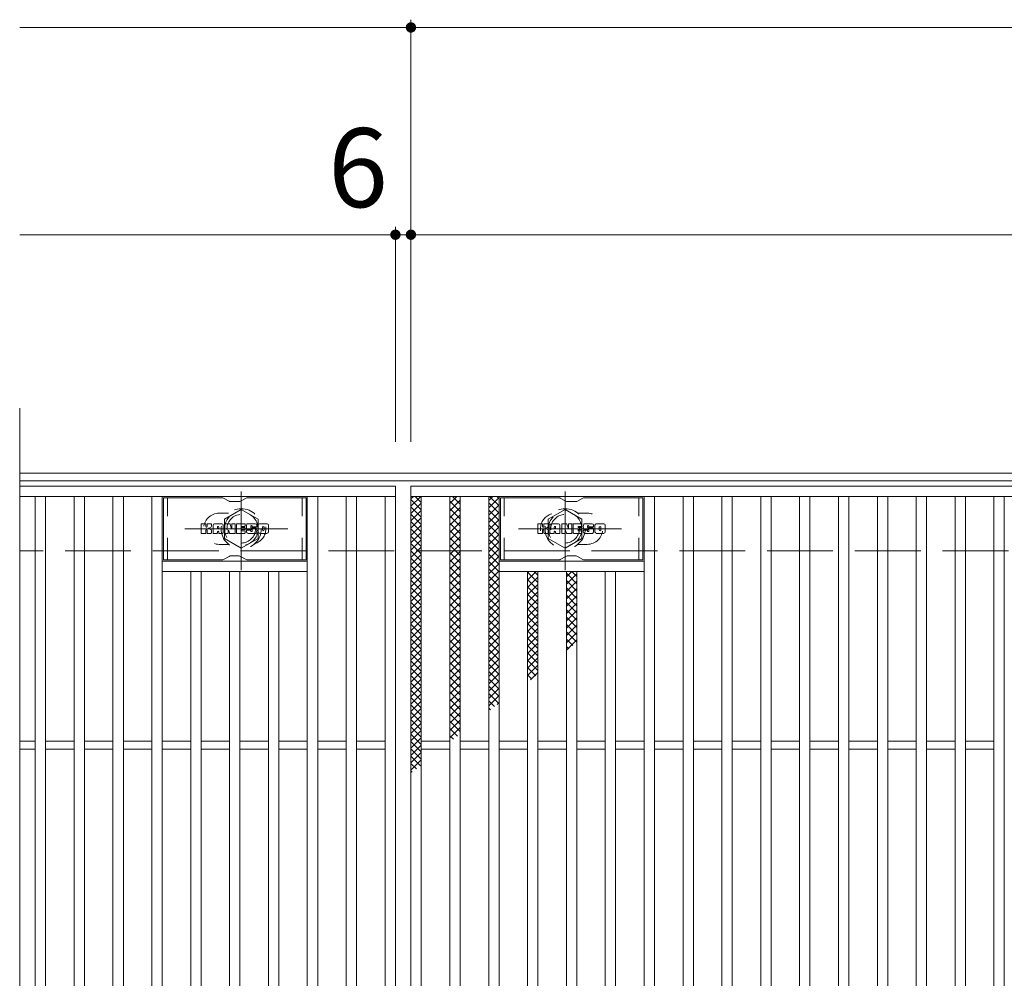
# Model space of a CAD drawing. Units: millimetres. Extents: x -1577 to 1907, y -1362 to 1328.
# Drawn here: x -1577 to -1197, y 823 to 1193 of the extents above; entities that cross this region are included whole.
import ezdxf

# ---------------------------------------------------------------- set-up
doc = ezdxf.new("R2010")
doc.units = ezdxf.units.MM
doc.header["$LTSCALE"] = 10
for name, pattern in [('JWW_CENTER1', [6.773333, 4.233333, -0.846667, 0.846667, -0.846667]), ('JWW_DASHED1', [1.693333, 0.846667, -0.846667]), ('JWW_DASHED3', [3.386667, 2.54, -0.846667])]:
    doc.linetypes.add(name, pattern=pattern)
for name, color, linetype in [('C-1', 7, 'Continuous'), ('C-2', 7, 'Continuous'), ('C-3', 7, 'Continuous'), ('C-4', 7, 'Continuous'), ('C-8', 7, 'Continuous'), ('C-9', 7, 'Continuous'), ('C-F', 7, 'Continuous')]:
    doc.layers.add(name, color=color, linetype=linetype)
doc.styles.add('ＭＳ ゴシック', font='txt', dxfattribs={"height": 1})

msp = doc.modelspace()

# ---------------------------------------------------------------- linework, layer by layer
at = {"layer": 'C-1', "color": 2, "linetype": 'Continuous', "lineweight": 9}
for p, q in [((-280.91, 1017.99), (-1576.91, 1017.99)), ((-280.91, 1014.99), (-1576.91, 1014.99))]:
    msp.add_line(p, q, dxfattribs=at)
at = {"layer": 'C-1', "color": 2, "linetype": 'JWW_DASHED3', "lineweight": 9}
msp.add_line((-280.91, 987.99), (-1576.91, 987.99), dxfattribs=at)
at = {"layer": 'C-2', "color": 3, "linetype": 'Continuous', "lineweight": 9}
for p, q in [((-1576.91, 1042.99), (-1576.91, 582.99)), ((-1431.91, 1012.99), (-1576.91, 1012.99)), ((-1431.91, 1012.99), (-1431.91, 612.99)), ((-1425.91, 1012.99), (-431.91, 1012.99)), ((-1425.91, 612.99), (-1425.91, 1012.99)), ((-1431.91, 1008.99), (-1576.91, 1008.99)), ((-1570.91, 616.99), (-1570.91, 1008.99)), ((-1566.91, 616.99), (-1566.91, 1008.99)), ((-1555.91, 616.99), (-1555.91, 1008.99)), ((-1551.91, 616.99), (-1551.91, 1008.99)), ((-1540.91, 616.99), (-1540.91, 1008.99)), ((-1536.91, 616.99), (-1536.91, 1008.99)), ((-1525.91, 616.99), (-1525.91, 1008.99)), ((-1521.91, 616.99), (-1521.91, 1008.99)), ((-1465.91, 616.99), (-1465.91, 1008.99)), ((-1461.91, 616.99), (-1461.91, 1008.99)), ((-1450.91, 616.99), (-1450.91, 1008.99)), ((-1446.91, 616.99), (-1446.91, 1008.99)), ((-1435.91, 616.99), (-1435.91, 1008.99)), ((-1425.91, 1008.99), (-431.91, 1008.99)), ((-1421.91, 616.99), (-1421.91, 1008.99)), ((-1410.91, 616.99), (-1410.91, 1008.99)), ((-1406.91, 616.99), (-1406.91, 1008.99)), ((-1395.91, 616.99), (-1395.91, 1008.99)), ((-1391.91, 616.99), (-1391.91, 1008.99)), ((-1335.91, 616.99), (-1335.91, 1008.99)), ((-1331.91, 616.99), (-1331.91, 1008.99)), ((-1320.91, 616.99), (-1320.91, 1008.99)), ((-1316.91, 616.99), (-1316.91, 1008.99)), ((-1305.91, 616.99), (-1305.91, 1008.99)), ((-1301.91, 616.99), (-1301.91, 1008.99)), ((-1290.91, 616.99), (-1290.91, 1008.99)), ((-1286.91, 616.99), (-1286.91, 1008.99)), ((-1275.91, 616.99), (-1275.91, 1008.99)), ((-1271.91, 616.99), (-1271.91, 1008.99)), ((-1260.91, 616.99), (-1260.91, 1008.99)), ((-1256.91, 616.99), (-1256.91, 1008.99)), ((-1245.91, 616.99), (-1245.91, 1008.99)), ((-1241.91, 616.99), (-1241.91, 1008.99)), ((-1230.91, 616.99), (-1230.91, 1008.99)), ((-1226.91, 616.99), (-1226.91, 1008.99)), ((-1215.91, 616.99), (-1215.91, 1008.99)), ((-1211.91, 616.99), (-1211.91, 1008.99)), ((-1200.91, 616.99), (-1200.91, 1008.99)), ((-1196.91, 616.99), (-1196.91, 1008.99)), ((-1465.91, 983.99), (-1521.91, 983.99)), ((-1391.91, 983.99), (-1335.91, 983.99)), ((-1465.91, 979.99), (-1521.91, 979.99)), ((-1510.91, 645.99), (-1510.91, 979.99)), ((-1506.91, 645.99), (-1506.91, 979.99)), ((-1495.91, 645.99), (-1495.91, 979.99)), ((-1491.91, 645.99), (-1491.91, 979.99)), ((-1480.91, 645.99), (-1480.91, 979.99)), ((-1476.91, 645.99), (-1476.91, 979.99)), ((-1391.91, 979.99), (-1335.91, 979.99)), ((-1380.91, 645.99), (-1380.91, 979.99)), ((-1376.91, 645.99), (-1376.91, 979.99)), ((-1365.91, 645.99), (-1365.91, 979.99)), ((-1361.91, 645.99), (-1361.91, 979.99)), ((-1350.91, 645.99), (-1350.91, 979.99)), ((-1346.91, 645.99), (-1346.91, 979.99)), ((-1570.91, 914.49), (-1576.91, 914.49)), ((-1555.91, 914.49), (-1566.91, 914.49)), ((-1540.91, 914.49), (-1551.91, 914.49)), ((-1525.91, 914.49), (-1536.91, 914.49)), ((-1510.91, 914.49), (-1521.91, 914.49)), ((-1495.91, 914.49), (-1506.91, 914.49)), ((-1480.91, 914.49), (-1491.91, 914.49)), ((-1465.91, 914.49), (-1476.91, 914.49)), ((-1450.91, 914.49), (-1461.91, 914.49)), ((-1435.91, 914.49), (-1446.91, 914.49)), ((-1421.91, 914.49), (-1410.91, 914.49)), ((-1406.91, 914.49), (-1395.91, 914.49)), ((-1391.91, 914.49), (-1380.91, 914.49)), ((-1376.91, 914.49), (-1365.91, 914.49)), ((-1361.91, 914.49), (-1350.91, 914.49)), ((-1346.91, 914.49), (-1335.91, 914.49)), ((-1331.91, 914.49), (-1320.91, 914.49)), ((-1316.91, 914.49), (-1305.91, 914.49)), ((-1301.91, 914.49), (-1290.91, 914.49)), ((-1286.91, 914.49), (-1275.91, 914.49)), ((-1271.91, 914.49), (-1260.91, 914.49)), ((-1256.91, 914.49), (-1245.91, 914.49)), ((-1241.91, 914.49), (-1230.91, 914.49)), ((-1226.91, 914.49), (-1215.91, 914.49)), ((-1211.91, 914.49), (-1200.91, 914.49)), ((-1570.91, 911.49), (-1576.91, 911.49)), ((-1555.91, 911.49), (-1566.91, 911.49)), ((-1540.91, 911.49), (-1551.91, 911.49)), ((-1525.91, 911.49), (-1536.91, 911.49)), ((-1510.91, 911.49), (-1521.91, 911.49)), ((-1495.91, 911.49), (-1506.91, 911.49)), ((-1480.91, 911.49), (-1491.91, 911.49)), ((-1465.91, 911.49), (-1476.91, 911.49)), ((-1450.91, 911.49), (-1461.91, 911.49)), ((-1435.91, 911.49), (-1446.91, 911.49)), ((-1421.91, 911.49), (-1410.91, 911.49)), ((-1406.91, 911.49), (-1395.91, 911.49)), ((-1391.91, 911.49), (-1380.91, 911.49)), ((-1376.91, 911.49), (-1365.91, 911.49)), ((-1361.91, 911.49), (-1350.91, 911.49)), ((-1346.91, 911.49), (-1335.91, 911.49)), ((-1331.91, 911.49), (-1320.91, 911.49)), ((-1316.91, 911.49), (-1305.91, 911.49)), ((-1301.91, 911.49), (-1290.91, 911.49)), ((-1286.91, 911.49), (-1275.91, 911.49)), ((-1271.91, 911.49), (-1260.91, 911.49)), ((-1256.91, 911.49), (-1245.91, 911.49)), ((-1241.91, 911.49), (-1230.91, 911.49)), ((-1226.91, 911.49), (-1215.91, 911.49)), ((-1211.91, 911.49), (-1200.91, 911.49))]:
    msp.add_line(p, q, dxfattribs=at)
at = {"layer": 'C-2', "color": 3, "linetype": 'JWW_DASHED1', "lineweight": 9}
for p, q in [((-1496.32, 1002.49), (-1499.91, 1002.49)), ((-1361.51, 1002.49), (-1357.91, 1002.49)), ((-1496.32, 990.49), (-1499.91, 990.49)), ((-1361.51, 990.49), (-1357.91, 990.49))]:
    msp.add_line(p, q, dxfattribs=at)
for centre, start, end in [((-1499.91, 996.49), 90, 270), ((-1487.91, 996.49), 286.3308, 73.6692), ((-1369.91, 996.49), 106.3308, 253.6692), ((-1357.91, 996.49), 270, 90)]:
    msp.add_arc(centre, 6, start, end, dxfattribs=at)
at = {"layer": 'C-3', "color": 6, "linetype": 'Continuous', "lineweight": 5}
for p, q in [((-1521.41, 984.49), (-1521.41, 1008.49)), ((-1498.77, 1008.49), (-1521.41, 1008.49)), ((-1498.27, 1008.35), (-1496.13, 1007.12)), ((-1489.53, 1008.35), (-1491.67, 1007.12)), ((-1489.03, 1008.49), (-1466.41, 1008.49)), ((-1466.41, 984.49), (-1466.41, 1008.49)), ((-1391.41, 984.49), (-1391.41, 1008.49)), ((-1368.77, 1008.49), (-1391.41, 1008.49)), ((-1368.27, 1008.35), (-1366.13, 1007.12)), ((-1359.54, 1008.35), (-1361.67, 1007.12)), ((-1359.04, 1008.49), (-1336.41, 1008.49)), ((-1336.41, 984.49), (-1336.41, 1008.49)), ((-1492.17, 1006.99), (-1495.63, 1006.99)), ((-1362.17, 1006.99), (-1365.63, 1006.99)), ((-1498.77, 984.49), (-1521.41, 984.49)), ((-1498.27, 984.62), (-1496.13, 985.85)), ((-1492.17, 985.99), (-1495.63, 985.99)), ((-1489.53, 984.62), (-1491.67, 985.85)), ((-1489.03, 984.49), (-1466.41, 984.49)), ((-1368.77, 984.49), (-1391.41, 984.49)), ((-1368.27, 984.62), (-1366.13, 985.85)), ((-1362.17, 985.99), (-1365.63, 985.99)), ((-1359.54, 984.62), (-1361.67, 985.85)), ((-1359.04, 984.49), (-1336.41, 984.49))]:
    msp.add_line(p, q, dxfattribs=at)
at = {"layer": 'C-3', "color": 6, "linetype": 'JWW_DASHED1', "lineweight": 5}
for p, q in [((-1519.91, 984.49), (-1519.91, 1008.49)), ((-1467.91, 984.49), (-1467.91, 1008.49)), ((-1389.91, 984.49), (-1389.91, 1008.49)), ((-1337.91, 984.49), (-1337.91, 1008.49))]:
    msp.add_line(p, q, dxfattribs=at)
at = {"layer": 'C-3', "color": 6, "linetype": 'Continuous', "lineweight": 5}
for centre, start, end in [((-1498.77, 1007.49), 60, 90), ((-1495.63, 1007.99), 240, 270), ((-1492.17, 1007.99), 270, 300), ((-1489.03, 1007.49), 90, 120), ((-1368.77, 1007.49), 60, 90), ((-1365.63, 1007.99), 240, 270), ((-1362.17, 1007.99), 270, 300), ((-1359.04, 1007.49), 90, 120), ((-1498.77, 985.49), 270, 300), ((-1495.63, 984.99), 90, 120), ((-1492.17, 984.99), 60, 90), ((-1489.03, 985.49), 240, 270), ((-1368.77, 985.49), 270, 300), ((-1365.63, 984.99), 90, 120), ((-1362.17, 984.99), 60, 90), ((-1359.04, 985.49), 240, 270)]:
    msp.add_arc(centre, 1, start, end, dxfattribs=at)
at = {"layer": 'C-4', "color": 7, "linetype": 'Continuous', "lineweight": 9}
for p, q in [((-1576.91, 1189.99), (-280.91, 1189.99)), ((-1425.91, 1029.99), (-1425.91, 1192.99)), ((-1576.91, 1109.99), (-280.91, 1109.99)), ((-1431.91, 1029.99), (-1431.91, 1112.99))]:
    msp.add_line(p, q, dxfattribs=at)
at = {"layer": 'C-4', "color": 7, "linetype": 'Continuous', "lineweight": 9, "const_width": 2}
for points in [[(-1424.91, 1189.99, 0.414214), (-1425.91, 1190.99, 0.414214), (-1426.91, 1189.99, 0.414214), (-1425.91, 1188.99, 0.414214)], [(-1430.91, 1109.99, 0.414214), (-1431.91, 1110.99, 0.414214), (-1432.91, 1109.99, 0.414214), (-1431.91, 1108.99, 0.414214)], [(-1424.91, 1109.99, 0.414214), (-1425.91, 1110.99, 0.414214), (-1426.91, 1109.99, 0.414214), (-1425.91, 1108.99, 0.414214)]]:
    msp.add_lwpolyline(points, format="xyb", close=True, dxfattribs=at)
at = {"layer": 'C-8', "color": 4, "linetype": 'JWW_CENTER1', "lineweight": 9}
for p, q in [((-1491.41, 980.51), (-1491.41, 1010.87)), ((-1366.41, 980.51), (-1366.41, 1010.87)), ((-1473.44, 996.49), (-1513.13, 996.49)), ((-1384.38, 996.49), (-1344.69, 996.49))]:
    msp.add_line(p, q, dxfattribs=at)
at = {"layer": 'C-8', "color": 4, "linetype": 'JWW_DASHED1', "lineweight": 9}
for p, q in [((-1497.91, 1000.24), (-1491.41, 1003.99)), ((-1491.41, 1003.99), (-1484.91, 1000.24)), ((-1366.41, 1003.99), (-1372.91, 1000.24)), ((-1359.91, 1000.24), (-1366.41, 1003.99)), ((-1497.91, 992.73), (-1497.91, 1000.24)), ((-1484.91, 1000.24), (-1484.91, 992.73)), ((-1372.91, 1000.24), (-1372.91, 992.73)), ((-1359.91, 992.73), (-1359.91, 1000.24)), ((-1491.41, 988.98), (-1497.91, 992.73)), ((-1484.91, 992.73), (-1491.41, 988.98)), ((-1372.91, 992.73), (-1366.41, 988.98)), ((-1366.41, 988.98), (-1359.91, 992.73))]:
    msp.add_line(p, q, dxfattribs=at)
for centre, radius in [((-1491.41, 996.49), 7.75), ((-1366.41, 996.49), 7.75), ((-1491.41, 996.49), 6.5), ((-1491.41, 996.49), 5.5), ((-1366.41, 996.49), 6.5), ((-1366.41, 996.49), 5.5)]:
    msp.add_circle(centre, radius, dxfattribs=at)
at = {"layer": 'C-9', "color": 6, "linetype": 'Continuous', "lineweight": 5}
for p, q in [((-1425.91, 1005.2), (-1422.12, 1008.99)), ((-1425.91, 1008.03), (-1424.95, 1008.99)), ((-1425.91, 1007.75), (-1421.91, 1003.75)), ((-1424.32, 1008.99), (-1421.91, 1006.58)), ((-1410.91, 1006.31), (-1408.24, 1008.99)), ((-1410.91, 1003.48), (-1406.91, 1007.48)), ((-1410.91, 1007.15), (-1406.91, 1003.15)), ((-1409.92, 1008.99), (-1406.91, 1005.98)), ((-1407.1, 1008.99), (-1406.91, 1008.8)), ((-1395.91, 1007.38), (-1394.3, 1008.99)), ((-1395.91, 1004.55), (-1391.91, 1008.55)), ((-1395.57, 1008.99), (-1391.91, 1005.33)), ((-1392.74, 1008.99), (-1391.91, 1008.16)), ((-1425.91, 1002.37), (-1421.91, 1006.37)), ((-1425.91, 1004.92), (-1421.91, 1000.92)), ((-1425.91, 999.54), (-1421.91, 1003.54)), ((-1410.91, 1000.66), (-1406.91, 1004.65)), ((-1410.91, 1004.32), (-1406.91, 1000.32)), ((-1395.91, 1006.5), (-1391.91, 1002.5)), ((-1395.91, 1001.72), (-1391.91, 1005.72)), ((-1395.91, 1003.67), (-1391.91, 999.67)), ((-1425.91, 1002.09), (-1421.91, 998.09)), ((-1425.91, 996.71), (-1421.91, 1000.71)), ((-1410.91, 997.83), (-1406.91, 1001.83)), ((-1410.91, 1001.49), (-1406.91, 997.49)), ((-1395.91, 998.89), (-1391.91, 1002.89)), ((-1395.91, 1000.84), (-1391.91, 996.84)), ((-1395.91, 996.07), (-1391.91, 1000.07)), ((-1425.91, 999.26), (-1421.91, 995.26)), ((-1425.91, 993.88), (-1421.91, 997.88)), ((-1425.91, 996.43), (-1421.91, 992.44)), ((-1410.91, 995), (-1406.91, 999)), ((-1410.91, 998.66), (-1406.91, 994.66)), ((-1410.91, 992.17), (-1406.91, 996.17)), ((-1410.91, 995.83), (-1406.91, 991.83)), ((-1395.91, 998.01), (-1391.91, 994.01)), ((-1395.91, 993.24), (-1391.91, 997.24)), ((-1425.91, 991.06), (-1421.91, 995.06)), ((-1425.91, 993.61), (-1421.91, 989.61)), ((-1425.91, 988.23), (-1421.91, 992.23)), ((-1410.91, 989.34), (-1406.91, 993.34)), ((-1410.91, 993), (-1406.91, 989.01)), ((-1395.91, 995.19), (-1391.91, 991.19)), ((-1395.91, 990.41), (-1391.91, 994.41)), ((-1395.91, 992.36), (-1391.91, 988.36)), ((-1425.91, 990.78), (-1421.91, 986.78)), ((-1425.91, 985.4), (-1421.91, 989.4)), ((-1410.91, 986.51), (-1406.91, 990.51)), ((-1410.91, 990.18), (-1406.91, 986.18)), ((-1395.91, 987.58), (-1391.91, 991.58)), ((-1395.91, 989.53), (-1391.91, 985.53)), ((-1395.91, 984.75), (-1391.91, 988.75)), ((-1425.91, 987.95), (-1421.91, 983.95)), ((-1425.91, 982.57), (-1421.91, 986.57)), ((-1425.91, 985.12), (-1421.91, 981.12)), ((-1410.91, 983.68), (-1406.91, 987.68)), ((-1410.91, 987.35), (-1406.91, 983.35)), ((-1410.91, 980.86), (-1406.91, 984.86)), ((-1410.91, 984.52), (-1406.91, 980.52)), ((-1395.91, 986.7), (-1391.91, 982.7)), ((-1395.91, 981.92), (-1391.91, 985.92)), ((-1425.91, 979.74), (-1421.91, 983.74)), ((-1425.91, 982.29), (-1421.91, 978.29)), ((-1425.91, 976.91), (-1421.91, 980.91)), ((-1410.91, 978.03), (-1406.91, 982.03)), ((-1410.91, 981.69), (-1406.91, 977.69)), ((-1395.91, 983.87), (-1391.91, 979.87)), ((-1395.91, 979.1), (-1391.91, 983.09)), ((-1395.91, 981.04), (-1391.91, 977.04)), ((-1425.91, 979.46), (-1421.91, 975.46)), ((-1425.91, 974.08), (-1421.91, 978.08)), ((-1425.91, 976.64), (-1421.91, 972.64)), ((-1410.91, 975.2), (-1406.91, 979.2)), ((-1410.91, 978.86), (-1406.91, 974.86)), ((-1395.91, 976.27), (-1391.91, 980.27)), ((-1395.91, 978.22), (-1391.91, 974.21)), ((-1395.91, 973.44), (-1391.91, 977.44)), ((-1380.91, 979.49), (-1380.41, 979.99)), ((-1380.91, 976.66), (-1377.58, 979.99)), ((-1380.91, 979.72), (-1376.91, 975.72)), ((-1380.91, 973.83), (-1376.91, 977.83)), ((-1380.91, 976.89), (-1376.91, 972.89)), ((-1378.35, 979.99), (-1376.91, 978.55)), ((-1365.91, 977.95), (-1363.88, 979.99)), ((-1365.91, 979.3), (-1361.91, 975.3)), ((-1365.91, 975.13), (-1361.91, 979.13)), ((-1363.77, 979.99), (-1361.91, 978.13)), ((-1425.91, 971.26), (-1421.91, 975.26)), ((-1425.91, 973.81), (-1421.91, 969.81)), ((-1410.91, 972.37), (-1406.91, 976.37)), ((-1410.91, 976.03), (-1406.91, 972.03)), ((-1410.91, 969.54), (-1406.91, 973.54)), ((-1410.91, 973.21), (-1406.91, 969.21)), ((-1395.91, 975.39), (-1391.91, 971.39)), ((-1395.91, 970.61), (-1391.91, 974.61)), ((-1380.91, 971), (-1376.91, 975)), ((-1380.91, 974.06), (-1376.91, 970.06)), ((-1365.91, 976.47), (-1361.91, 972.47)), ((-1365.91, 972.3), (-1361.91, 976.3)), ((-1365.91, 973.64), (-1361.91, 969.64)), ((-1365.91, 969.47), (-1361.91, 973.47)), ((-1425.91, 968.43), (-1421.91, 972.43)), ((-1425.91, 970.98), (-1421.91, 966.98)), ((-1425.91, 965.6), (-1421.91, 969.6)), ((-1410.91, 966.71), (-1406.91, 970.71)), ((-1410.91, 970.38), (-1406.91, 966.38)), ((-1395.91, 972.56), (-1391.91, 968.56)), ((-1395.91, 967.78), (-1391.91, 971.78)), ((-1395.91, 969.73), (-1391.91, 965.73)), ((-1380.91, 968.17), (-1376.91, 972.17)), ((-1380.91, 971.23), (-1376.91, 967.23)), ((-1380.91, 965.34), (-1376.91, 969.34)), ((-1365.91, 970.81), (-1361.91, 966.81)), ((-1365.91, 966.64), (-1361.91, 970.64)), ((-1425.91, 968.15), (-1421.91, 964.15)), ((-1425.91, 962.77), (-1421.91, 966.77)), ((-1425.91, 965.32), (-1421.91, 961.32)), ((-1410.91, 963.89), (-1406.91, 967.89)), ((-1410.91, 967.55), (-1406.91, 963.55)), ((-1395.91, 964.95), (-1391.91, 968.95)), ((-1395.91, 966.9), (-1391.91, 962.9)), ((-1395.91, 962.12), (-1391.91, 966.12)), ((-1380.91, 968.41), (-1376.91, 964.41)), ((-1380.91, 962.52), (-1376.91, 966.52)), ((-1380.91, 965.58), (-1376.91, 961.58)), ((-1365.91, 967.99), (-1361.91, 963.99)), ((-1365.91, 963.81), (-1361.91, 967.81)), ((-1425.91, 959.94), (-1421.91, 963.94)), ((-1425.91, 962.49), (-1421.91, 958.49)), ((-1410.91, 961.06), (-1406.91, 965.06)), ((-1410.91, 964.72), (-1406.91, 960.72)), ((-1410.91, 958.23), (-1406.91, 962.23)), ((-1410.91, 961.89), (-1406.91, 957.89)), ((-1395.91, 964.07), (-1391.91, 960.07)), ((-1395.91, 959.3), (-1391.91, 963.3)), ((-1380.91, 959.69), (-1376.91, 963.69)), ((-1380.91, 962.75), (-1376.91, 958.75)), ((-1365.91, 965.16), (-1361.91, 961.16)), ((-1365.91, 960.98), (-1361.91, 964.98)), ((-1365.91, 962.33), (-1361.91, 958.33)), ((-1365.91, 958.15), (-1361.91, 962.15)), ((-1425.91, 957.11), (-1421.91, 961.11)), ((-1425.91, 959.67), (-1421.91, 955.67)), ((-1425.91, 954.29), (-1421.91, 958.29)), ((-1410.91, 955.4), (-1406.91, 959.4)), ((-1410.91, 959.06), (-1406.91, 955.06)), ((-1395.91, 961.24), (-1391.91, 957.24)), ((-1395.91, 956.47), (-1391.91, 960.47)), ((-1395.91, 958.42), (-1391.91, 954.42)), ((-1395.91, 953.64), (-1391.91, 957.64)), ((-1380.91, 956.86), (-1376.91, 960.86)), ((-1380.91, 959.92), (-1376.91, 955.92)), ((-1380.91, 954.03), (-1376.91, 958.03)), ((-1365.91, 959.5), (-1361.91, 955.5)), ((-1365.91, 955.33), (-1361.91, 959.33)), ((-1425.91, 956.84), (-1421.91, 952.84)), ((-1425.91, 951.46), (-1421.91, 955.46)), ((-1425.91, 954.01), (-1421.91, 950.01)), ((-1410.91, 952.57), (-1406.91, 956.57)), ((-1410.91, 956.24), (-1406.91, 952.24)), ((-1395.91, 955.59), (-1391.91, 951.59)), ((-1395.91, 950.81), (-1391.91, 954.81)), ((-1380.91, 957.09), (-1376.91, 953.09)), ((-1380.91, 951.2), (-1376.91, 955.2)), ((-1380.91, 954.26), (-1376.91, 950.26)), ((-1365.91, 956.67), (-1361.91, 952.67)), ((-1365.91, 952.5), (-1361.91, 956.5)), ((-1365.91, 953.84), (-1363.46, 951.39)), ((-1425.91, 948.63), (-1421.91, 952.63)), ((-1425.91, 951.18), (-1421.91, 947.18)), ((-1410.91, 949.74), (-1406.91, 953.74)), ((-1410.91, 953.41), (-1406.91, 949.41)), ((-1410.91, 946.91), (-1406.91, 950.91)), ((-1410.91, 950.58), (-1406.91, 946.58)), ((-1395.91, 952.76), (-1391.91, 948.76)), ((-1395.91, 947.98), (-1391.91, 951.98)), ((-1380.91, 948.37), (-1376.91, 952.37)), ((-1380.91, 951.44), (-1376.91, 947.43)), ((-1365.91, 949.67), (-1361.91, 953.67)), ((-1365.91, 951.01), (-1365.04, 950.15)), ((-1425.91, 945.8), (-1421.91, 949.8)), ((-1425.91, 948.35), (-1421.91, 944.35)), ((-1425.91, 942.97), (-1421.91, 946.97)), ((-1410.91, 944.09), (-1406.91, 948.09)), ((-1410.91, 947.75), (-1406.91, 943.75)), ((-1395.91, 949.93), (-1391.91, 945.93)), ((-1395.91, 945.15), (-1391.91, 949.15)), ((-1395.91, 947.1), (-1391.91, 943.1)), ((-1395.91, 942.33), (-1391.91, 946.33)), ((-1380.91, 945.55), (-1376.91, 949.55)), ((-1380.91, 948.61), (-1376.91, 944.61)), ((-1380.91, 942.72), (-1376.91, 946.72)), ((-1425.91, 945.52), (-1421.91, 941.52)), ((-1425.91, 940.14), (-1421.91, 944.14)), ((-1425.91, 942.7), (-1421.91, 938.7)), ((-1410.91, 941.26), (-1406.91, 945.26)), ((-1410.91, 944.92), (-1406.91, 940.92)), ((-1410.91, 938.43), (-1406.91, 942.43)), ((-1395.91, 944.27), (-1391.91, 940.27)), ((-1395.91, 939.5), (-1391.91, 943.5)), ((-1380.91, 945.78), (-1376.91, 941.78)), ((-1380.91, 939.89), (-1376.91, 943.89)), ((-1380.91, 942.95), (-1377.75, 939.79)), ((-1425.91, 937.32), (-1421.91, 941.31)), ((-1425.91, 939.87), (-1421.91, 935.87)), ((-1410.91, 942.09), (-1406.91, 938.09)), ((-1410.91, 935.6), (-1406.91, 939.6)), ((-1410.91, 939.27), (-1406.91, 935.26)), ((-1395.91, 941.45), (-1391.91, 937.45)), ((-1395.91, 936.67), (-1391.91, 940.67)), ((-1395.91, 938.62), (-1391.91, 934.62)), ((-1380.91, 940.12), (-1379.34, 938.55)), ((-1379.73, 938.24), (-1376.91, 941.06)), ((-1425.91, 934.49), (-1421.91, 938.49)), ((-1425.91, 937.04), (-1421.91, 933.04)), ((-1425.91, 931.66), (-1421.91, 935.66)), ((-1410.91, 932.77), (-1406.91, 936.77)), ((-1410.91, 936.44), (-1406.91, 932.44)), ((-1395.91, 933.84), (-1391.91, 937.84)), ((-1395.91, 935.79), (-1391.91, 931.79)), ((-1395.91, 931.01), (-1391.91, 935.01)), ((-1425.91, 934.21), (-1421.91, 930.21)), ((-1425.91, 928.83), (-1421.91, 932.83)), ((-1425.91, 931.38), (-1421.91, 927.38)), ((-1410.91, 929.94), (-1406.91, 933.94)), ((-1410.91, 933.61), (-1406.91, 929.61)), ((-1410.91, 927.12), (-1406.91, 931.12)), ((-1395.91, 932.96), (-1392.05, 929.09)), ((-1395.91, 928.18), (-1391.91, 932.18)), ((-1425.91, 926), (-1421.91, 930)), ((-1425.91, 928.55), (-1421.91, 924.55)), ((-1410.91, 930.78), (-1406.91, 926.78)), ((-1410.91, 924.29), (-1406.91, 928.29)), ((-1410.91, 927.95), (-1406.91, 923.95)), ((-1395.91, 930.13), (-1393.63, 927.85)), ((-1395.91, 927.3), (-1395.22, 926.61)), ((-1392.63, 928.63), (-1391.91, 929.35)), ((-1425.91, 923.17), (-1421.91, 927.17)), ((-1425.91, 925.72), (-1421.91, 921.72)), ((-1425.91, 920.34), (-1421.91, 924.34)), ((-1410.91, 921.46), (-1406.91, 925.46)), ((-1410.91, 925.12), (-1406.91, 921.12)), ((-1425.91, 922.9), (-1421.91, 918.9)), ((-1425.91, 917.52), (-1421.91, 921.52)), ((-1425.91, 920.07), (-1421.91, 916.07)), ((-1410.91, 918.63), (-1406.91, 922.63)), ((-1410.91, 922.29), (-1406.91, 918.29)), ((-1410.91, 915.8), (-1406.91, 919.8)), ((-1425.91, 914.69), (-1421.91, 918.69)), ((-1425.91, 917.24), (-1421.91, 913.24)), ((-1425.91, 911.86), (-1421.91, 915.86)), ((-1410.91, 919.47), (-1407.93, 916.48)), ((-1410.91, 916.64), (-1409.52, 915.24)), ((-1425.91, 914.41), (-1421.91, 910.41)), ((-1425.91, 909.03), (-1421.91, 913.03)), ((-1425.91, 911.58), (-1421.91, 907.58)), ((-1425.91, 906.2), (-1421.91, 910.2)), ((-1425.91, 908.75), (-1422.22, 905.06)), ((-1425.91, 903.37), (-1421.91, 907.37)), ((-1425.91, 905.93), (-1423.81, 903.82)), ((-1425.91, 903.1), (-1425.4, 902.58))]:
    msp.add_line(p, q, dxfattribs=at)
at = {"layer": 'C-F', "color": 7, "linetype": 'Continuous', "lineweight": 9}
for p, q in [((-1506.92, 994.89), (-1506.92, 998.24)), ((-1505.24, 998.4), (-1506.77, 998.4)), ((-1505.08, 998.24), (-1505.08, 997.32)), ((-1505.08, 994.89), (-1505.08, 995.97)), ((-1504.59, 994.89), (-1504.59, 995.97)), ((-1504.58, 998.24), (-1504.58, 997.32)), ((-1503.08, 998.4), (-1504.42, 998.4)), ((-1502.92, 998.24), (-1502.92, 997.46)), ((-1502.92, 994.89), (-1502.92, 995.82)), ((-1502.25, 994.89), (-1502.25, 997.88)), ((-1498.94, 998.4), (-1501.73, 998.4)), ((-1500.59, 996.6), (-1500.59, 997.15)), ((-1500.13, 996.55), (-1500.54, 996.55)), ((-1500.08, 996.6), (-1500.08, 997.15)), ((-1498.42, 994.89), (-1498.42, 997.88)), ((-1497.74, 998.24), (-1497.74, 994.89)), ((-1497.58, 998.4), (-1495.88, 998.4)), ((-1496.43, 994.89), (-1496.43, 995.8)), ((-1495.94, 994.84), (-1496.23, 995.83)), ((-1495.73, 998.29), (-1495.25, 996.8)), ((-1495.09, 998.24), (-1495.09, 996.82)), ((-1494.93, 998.4), (-1493.91, 998.4)), ((-1493.76, 998.24), (-1493.76, 994.89)), ((-1493.25, 994.89), (-1493.25, 998.24)), ((-1493.09, 998.4), (-1490.07, 998.4)), ((-1490.07, 997.41), (-1491.19, 997.41)), ((-1490.07, 996.97), (-1491.19, 996.97)), ((-1490.07, 996.16), (-1491.19, 996.16)), ((-1490.08, 995.73), (-1491.19, 995.73)), ((-1489.91, 997.57), (-1489.91, 998.24)), ((-1489.91, 996.32), (-1489.91, 996.81)), ((-1489.41, 995.74), (-1489.41, 995.26)), ((-1489.25, 995.9), (-1487.9, 995.9)), ((-1485.93, 998.4), (-1488.98, 998.4)), ((-1487.4, 996.23), (-1488.98, 996.23)), ((-1487.75, 997.06), (-1487.75, 997.47)), ((-1487.74, 995.74), (-1487.74, 995.63)), ((-1487.59, 996.9), (-1485.83, 996.9)), ((-1487.24, 996.07), (-1487.24, 995.63)), ((-1487.23, 997.38), (-1487.23, 997.47)), ((-1487.08, 997.22), (-1485.4, 997.22)), ((-1485.4, 997.88), (-1485.4, 997.22)), ((-1484.9, 995.26), (-1484.9, 997.88)), ((-1481.42, 998.4), (-1484.37, 998.4)), ((-1483.22, 996.05), (-1483.22, 997.08)), ((-1482.58, 996.05), (-1482.58, 997.08)), ((-1480.9, 997.88), (-1480.9, 995.26)), ((-1376.92, 994.89), (-1376.92, 998.24)), ((-1375.24, 998.4), (-1376.77, 998.4)), ((-1375.08, 998.24), (-1375.08, 997.32)), ((-1375.08, 994.89), (-1375.08, 995.97)), ((-1374.59, 994.89), (-1374.59, 995.97)), ((-1374.58, 998.24), (-1374.58, 997.32)), ((-1373.08, 998.4), (-1374.42, 998.4)), ((-1372.92, 998.24), (-1372.92, 997.46)), ((-1372.92, 994.89), (-1372.92, 995.82)), ((-1372.25, 994.89), (-1372.25, 997.88)), ((-1368.94, 998.4), (-1371.73, 998.4)), ((-1370.59, 996.6), (-1370.59, 997.15)), ((-1370.13, 996.55), (-1370.54, 996.55)), ((-1370.08, 996.6), (-1370.08, 997.15)), ((-1368.42, 994.89), (-1368.42, 997.88)), ((-1367.74, 998.24), (-1367.74, 994.89)), ((-1367.58, 998.4), (-1365.88, 998.4)), ((-1366.43, 994.89), (-1366.43, 995.8)), ((-1365.94, 994.84), (-1366.23, 995.83)), ((-1365.73, 998.29), (-1365.25, 996.8)), ((-1365.09, 998.24), (-1365.09, 996.82)), ((-1364.93, 998.4), (-1363.91, 998.4)), ((-1363.76, 998.24), (-1363.76, 994.89)), ((-1363.25, 994.89), (-1363.25, 998.24)), ((-1363.09, 998.4), (-1360.07, 998.4)), ((-1360.07, 997.41), (-1361.19, 997.41)), ((-1360.07, 996.97), (-1361.19, 996.97)), ((-1360.07, 996.16), (-1361.19, 996.16)), ((-1360.08, 995.73), (-1361.19, 995.73)), ((-1359.91, 997.57), (-1359.91, 998.24)), ((-1359.91, 996.32), (-1359.91, 996.81)), ((-1359.41, 995.74), (-1359.41, 995.26)), ((-1359.25, 995.9), (-1357.9, 995.9)), ((-1355.93, 998.4), (-1358.98, 998.4)), ((-1357.4, 996.23), (-1358.98, 996.23)), ((-1357.75, 997.06), (-1357.75, 997.47)), ((-1357.74, 995.74), (-1357.74, 995.63)), ((-1357.59, 996.9), (-1355.83, 996.9)), ((-1357.24, 996.07), (-1357.24, 995.63)), ((-1357.23, 997.38), (-1357.23, 997.47)), ((-1357.08, 997.22), (-1355.4, 997.22)), ((-1355.4, 997.88), (-1355.4, 997.22)), ((-1354.9, 995.26), (-1354.9, 997.88)), ((-1351.42, 998.4), (-1354.37, 998.4)), ((-1353.22, 996.05), (-1353.22, 997.08)), ((-1352.58, 996.05), (-1352.58, 997.08)), ((-1350.9, 997.88), (-1350.9, 995.26)), ((-1506.77, 994.73), (-1505.24, 994.73)), ((-1504.43, 994.73), (-1503.07, 994.73)), ((-1500.75, 994.73), (-1502.1, 994.73)), ((-1500.59, 994.89), (-1500.59, 995.31)), ((-1500.08, 994.89), (-1500.08, 995.31)), ((-1499.92, 994.73), (-1498.57, 994.73)), ((-1496.58, 994.73), (-1497.58, 994.73)), ((-1493.91, 994.73), (-1495.79, 994.73)), ((-1493.09, 994.73), (-1490.08, 994.73)), ((-1489.93, 994.89), (-1489.93, 995.58)), ((-1485.83, 994.73), (-1488.88, 994.73)), ((-1481.42, 994.73), (-1484.37, 994.73)), ((-1376.77, 994.73), (-1375.24, 994.73)), ((-1374.43, 994.73), (-1373.07, 994.73)), ((-1370.75, 994.73), (-1372.1, 994.73)), ((-1370.59, 994.89), (-1370.59, 995.31)), ((-1370.08, 994.89), (-1370.08, 995.31)), ((-1369.92, 994.73), (-1368.57, 994.73)), ((-1366.58, 994.73), (-1367.58, 994.73)), ((-1363.91, 994.73), (-1365.79, 994.73)), ((-1363.09, 994.73), (-1360.08, 994.73)), ((-1359.93, 994.89), (-1359.93, 995.58)), ((-1355.83, 994.73), (-1358.89, 994.73)), ((-1351.42, 994.73), (-1354.37, 994.73))]:
    msp.add_line(p, q, dxfattribs=at)
for centre, radius, start, end in [((-1506.77, 998.24), 0.157, 90, 180), ((-1505.24, 998.24), 0.157, 0, 90), ((-1504.83, 997.32), 0.251, 180, 0), ((-1504.83, 995.97), 0.249, 0, 180), ((-1504.42, 998.24), 0.157, 90, 180), ((-1504, 996.64), 0.0878, 97.3317, 266.5718), ((-1504.3, 998.98), 2.26, 277.3317, 299.4207), ((-1504.1, 994.92), 1.64, 53.7199, 86.5718), ((-1503.44, 997.46), 0.524, 299.4207, 0), ((-1503.44, 995.82), 0.524, 0, 53.7199), ((-1503.08, 998.24), 0.157, 0, 90), ((-1501.73, 997.88), 0.524, 90, 180), ((-1500.33, 997.15), 0.255, 0, 180), ((-1500.54, 996.6), 0.0524, 180, 270), ((-1500.13, 996.6), 0.0524, 270, 0), ((-1498.94, 997.88), 0.524, 0, 90), ((-1497.58, 998.24), 0.157, 90, 180), ((-1496.32, 995.8), 0.101, 16.4888, 180), ((-1495.88, 998.24), 0.157, 17.7564, 90), ((-1495.17, 996.82), 0.0827, 197.7564, 0), ((-1494.93, 998.24), 0.157, 90, 180), ((-1493.91, 998.24), 0.157, 0, 90), ((-1493.09, 998.24), 0.157, 90, 180), ((-1491.19, 997.19), 0.22, 90, 270), ((-1491.19, 995.95), 0.214, 90, 270), ((-1490.08, 995.58), 0.157, 0, 90), ((-1490.07, 998.24), 0.157, 0, 90), ((-1490.07, 997.57), 0.157, 270, 0), ((-1490.07, 996.81), 0.157, 0, 90), ((-1490.07, 996.32), 0.157, 270, 0), ((-1487.03, 997.32), 2.38, 157.1011, 202.8989), ((-1489.25, 995.74), 0.157, 90, 180), ((-1488.98, 998.14), 0.262, 90, 157.1011), ((-1488.98, 996.49), 0.262, 202.8989, 270), ((-1487.9, 995.74), 0.157, 0, 90), ((-1487.49, 997.47), 0.259, 0, 180), ((-1487.59, 997.06), 0.157, 180, 270), ((-1487.49, 995.63), 0.25, 180, 0), ((-1487.4, 996.07), 0.157, 0, 90), ((-1487.08, 997.38), 0.157, 180, 270), ((-1485.93, 997.88), 0.524, 0, 90), ((-1485.83, 996.64), 0.262, 22.908, 90), ((-1487.78, 995.82), 2.37, 337.092, 22.908), ((-1484.37, 997.88), 0.524, 90, 180), ((-1482.9, 997.08), 0.321, 0, 180), ((-1482.9, 996.05), 0.321, 180, 0), ((-1481.42, 997.88), 0.524, 0, 90), ((-1376.77, 998.24), 0.157, 90, 180), ((-1375.24, 998.24), 0.157, 0, 90), ((-1374.83, 997.32), 0.251, 180, 0), ((-1374.84, 995.97), 0.249, 0, 180), ((-1374.42, 998.24), 0.157, 90, 180), ((-1374, 996.64), 0.0878, 97.3317, 266.5718), ((-1374.3, 998.98), 2.26, 277.3317, 299.4207), ((-1374.1, 994.92), 1.64, 53.7199, 86.5718), ((-1373.44, 997.46), 0.524, 299.4207, 0), ((-1373.44, 995.82), 0.524, 0, 53.7199), ((-1373.08, 998.24), 0.157, 0, 90), ((-1371.73, 997.88), 0.524, 90, 180), ((-1370.33, 997.15), 0.255, 0, 180), ((-1370.54, 996.6), 0.0524, 180, 270), ((-1370.13, 996.6), 0.0524, 270, 0), ((-1368.94, 997.88), 0.524, 0, 90), ((-1367.58, 998.24), 0.157, 90, 180), ((-1366.33, 995.8), 0.101, 16.4888, 180), ((-1365.88, 998.24), 0.157, 17.7564, 90), ((-1365.17, 996.82), 0.0827, 197.7564, 0), ((-1364.93, 998.24), 0.157, 90, 180), ((-1363.91, 998.24), 0.157, 0, 90), ((-1363.09, 998.24), 0.157, 90, 180), ((-1361.19, 997.19), 0.22, 90, 270), ((-1361.19, 995.95), 0.214, 90, 270), ((-1360.08, 995.58), 0.157, 0, 90), ((-1360.07, 998.24), 0.157, 0, 90), ((-1360.07, 997.57), 0.157, 270, 0), ((-1360.07, 996.81), 0.157, 0, 90), ((-1360.07, 996.32), 0.157, 270, 0), ((-1357.03, 997.32), 2.38, 157.1011, 202.8989), ((-1359.25, 995.74), 0.157, 90, 180), ((-1358.98, 998.14), 0.262, 90, 157.1011), ((-1358.98, 996.49), 0.262, 202.8989, 270), ((-1357.9, 995.74), 0.157, 0, 90), ((-1357.49, 997.47), 0.259, 0, 180), ((-1357.59, 997.06), 0.157, 180, 270), ((-1357.49, 995.63), 0.25, 180, 0), ((-1357.4, 996.07), 0.157, 0, 90), ((-1357.08, 997.38), 0.157, 180, 270), ((-1355.93, 997.88), 0.524, 0, 90), ((-1355.83, 996.64), 0.262, 22.908, 90), ((-1357.78, 995.82), 2.37, 337.092, 22.908), ((-1354.37, 997.88), 0.524, 90, 180), ((-1352.9, 997.08), 0.321, 0, 180), ((-1352.9, 996.05), 0.321, 180, 0), ((-1351.42, 997.88), 0.524, 0, 90), ((-1506.77, 994.89), 0.157, 180, 270), ((-1505.24, 994.89), 0.157, 270, 0), ((-1504.43, 994.89), 0.157, 180, 270), ((-1503.07, 994.89), 0.157, 270, 0), ((-1502.1, 994.89), 0.157, 180, 270), ((-1500.75, 994.89), 0.157, 270, 0), ((-1500.33, 995.31), 0.255, 0, 180), ((-1499.92, 994.89), 0.157, 180, 270), ((-1498.57, 994.89), 0.157, 270, 0), ((-1497.58, 994.89), 0.157, 180, 270), ((-1496.58, 994.89), 0.157, 270, 0), ((-1495.79, 994.89), 0.157, 196.4888, 270), ((-1493.91, 994.89), 0.157, 270, 0), ((-1493.09, 994.89), 0.157, 180, 270), ((-1490.08, 994.89), 0.157, 270, 0), ((-1488.88, 995.26), 0.524, 180, 270), ((-1485.83, 994.99), 0.262, 270, 337.092), ((-1484.37, 995.26), 0.524, 180, 270), ((-1481.42, 995.26), 0.524, 270, 0), ((-1376.77, 994.89), 0.157, 180, 270), ((-1375.24, 994.89), 0.157, 270, 0), ((-1374.43, 994.89), 0.157, 180, 270), ((-1373.07, 994.89), 0.157, 270, 0), ((-1372.1, 994.89), 0.157, 180, 270), ((-1370.75, 994.89), 0.157, 270, 0), ((-1370.33, 995.31), 0.255, 0, 180), ((-1369.92, 994.89), 0.157, 180, 270), ((-1368.57, 994.89), 0.157, 270, 0), ((-1367.58, 994.89), 0.157, 180, 270), ((-1366.58, 994.89), 0.157, 270, 0), ((-1365.79, 994.89), 0.157, 196.4888, 270), ((-1363.91, 994.89), 0.157, 270, 0), ((-1363.09, 994.89), 0.157, 180, 270), ((-1360.08, 994.89), 0.157, 270, 0), ((-1358.89, 995.26), 0.524, 180, 270), ((-1355.83, 994.99), 0.262, 270, 337.092), ((-1354.37, 995.26), 0.524, 180, 270), ((-1351.42, 995.26), 0.524, 270, 0)]:
    msp.add_arc(centre, radius, start, end, dxfattribs=at)

# ---------------------------------------------------------------- texts
at = {"layer": 'C-4', "color": 2, "linetype": 'Continuous', "lineweight": 9, "style": 'ＭＳ ゴシック'}
msp.add_text('6', height=30.48, dxfattribs=at).set_placement((-1457.87, 1120.63))

doc.saveas('drawing.dxf')
